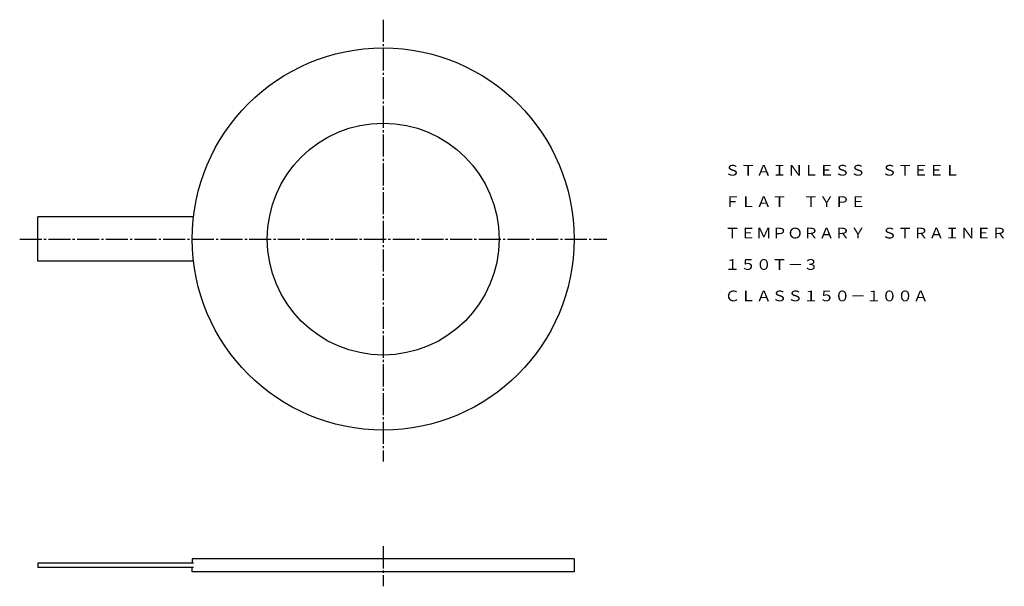
# Model space of a CAD drawing. Extents: x 106 to 552, y 102 to 358.
import ezdxf
from ezdxf.enums import TextEntityAlignment as Align

# ---------------------------------------------------------------- set-up
doc = ezdxf.new("R2010")
doc.units = 0
doc.linetypes.add('EXLTYPE2', pattern=[13, 10, -1, 1, -1])
doc.layers.add('LAY-1', color=7, linetype='CONTINUOUS')
doc.styles.add('EXCADTTF1', font='msmincho.ttc')

msp = doc.modelspace()

# ---------------------------------------------------------------- linework, layer by layer
at = {"layer": 'LAY-1', "color": 1, "linetype": 'EXLTYPE2'}
for p, q in [((270.7, 358), (270.7, 158)), ((106, 258.7), (372, 258.7)), ((270.7, 119.6), (270.7, 101.5))]:
    msp.add_line(p, q, dxfattribs=at)
at = {"layer": 'LAY-1', "color": 3, "linetype": 'CONTINUOUS'}
for p, q in [((184.78, 268.7), (114.2, 268.7)), ((114.2, 248.7), (114.2, 268.7)), ((184.78, 248.7), (114.2, 248.7)), ((184.78, 112), (114.2, 112)), ((114.2, 112), (114.2, 110)), ((357.2, 114), (184.2, 114)), ((184.2, 114), (184.2, 112)), ((357.2, 114), (357.2, 108)), ((184.78, 110), (114.2, 110)), ((184.2, 108), (184.2, 110)), ((357.2, 108), (184.2, 108))]:
    msp.add_line(p, q, dxfattribs=at)
for radius in [86.5, 52.5]:
    msp.add_circle((270.7, 258.7), radius, dxfattribs=at)

# ---------------------------------------------------------------- texts
at = {"layer": 'LAY-1', "color": 3, "linetype": 'CONTINUOUS', "style": 'EXCADTTF1', "width": 1}
for s, height, p, p2 in [('ＳＴＡＩＮＬＥＳＳ\u3000ＳＴＥＥＬ', 4.8591, (425.4, 287.41), (532.06, 287.41)), ('ＦＬＡＴ\u3000ＴＹＰＥ', 4.859, (425.4, 273.18), (489.4, 273.18)), ('ＴＥＭＰＯＲＡＲＹ\u3000ＳＴＲＡＩＮＥＲ', 4.8591, (425.4, 258.96), (553.4, 258.96)), ('１５０Ｔ－３', 4.859, (425.4, 244.74), (468.06, 244.74)), ('ＣＬＡＳＳ１５０－１００Ａ', 4.8591, (425.4, 230.52), (517.84, 230.52))]:
    msp.add_text(s, height=height, dxfattribs=at).set_placement(p, p2, align=Align.FIT)

doc.saveas('drawing.dxf')
